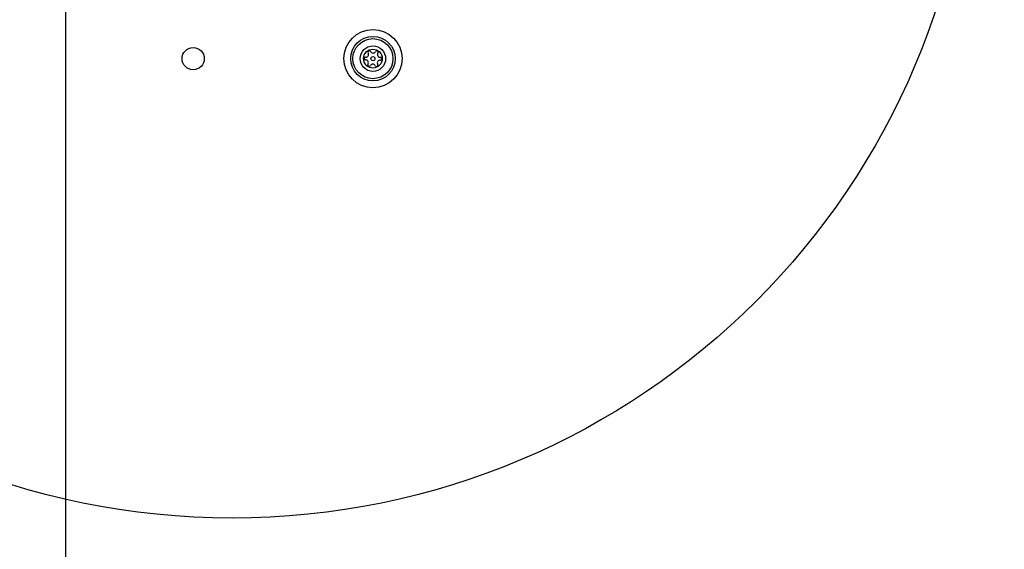
# Model space of a CAD drawing. Units: millimetres. Extents: x -699 to 5657, y -554 to 5332.
# Drawn here: x 1729 to 1995, y 2417 to 2560 of the extents above; entities that cross this region are included whole.
import ezdxf

# ---------------------------------------------------------------- set-up
doc = ezdxf.new("R2010")
doc.units = ezdxf.units.MM
doc.layers.add('Dimensions', color=7, linetype='Continuous')
doc.styles.get("Standard").update_dxf_attribs({"font": 'arial.ttf'})
doc.dimstyles.new('Leikkiset keinu', dxfattribs={"dimtxt": 150, "dimasz": 2.5, "dimexe": 0.06, "dimexo": 0.625, "dimtad": 0, "dimtih": 1, "dimtoh": 1, "dimdec": 0, "dimtxsty": 'Standard', "dimcen": 2.5, "dimadec": 0, "dimazin": 0, "dimtfac": 1, "dimtmove": 0, "dimatfit": 3, "dimfxl": 1, "dimarcsym": 0})

# ---------------------------------------------------------------- blocks, each defined once
blk = doc.blocks.new('*D6')
at = {"layer": 'Defpoints', "color": 0}
for p in [(2085.33, 2670.36), (1142.6, 1780.36), (2103.86, 1780.36)]:
    blk.add_point(p, dxfattribs=at)
at = {"layer": 'Dimensions', "color": 0, "lineweight": -2}
for p, q in [((2084.71, 2670.36), (1142.54, 2670.36)), ((1142.6, 2667.86), (1142.6, 2302.56)), ((1142.6, 1782.86), (1142.6, 2148.16)), ((2103.23, 1780.36), (1142.54, 1780.36))]:
    blk.add_line(p, q, dxfattribs=at)
at = {"layer": 'Dimensions', "color": 0}
for points in [[(1143.01, 2667.86), (1142.18, 2667.86), (1142.6, 2670.36)], [(1142.18, 1782.86), (1143.01, 1782.86), (1142.6, 1780.36)]]:
    blk.add_solid(points, dxfattribs=at)
at = {"layer": 'Dimensions', "color": 0, "insert": (1142.6, 2225.36), "char_height": 150, "attachment_point": 5}
blk.add_mtext('890', dxfattribs=at)

msp = doc.modelspace()

# ---------------------------------------------------------------- linework, layer by layer
at = {"linetype": 'ByBlock', "lineweight": -2}
msp.add_line((1741.33, 2579.36), (1741.33, 1871.36), dxfattribs=at)
for centre, radius in [((1786.33, 2625.36), 200), ((1824.33, 2549.36), 7.85), ((1824.33, 2549.36), 6), ((1824.33, 2549.36), 5.41), ((1775.83, 2549.36), 3), ((1824.33, 2549.36), 3.43), ((1824.33, 2549.36), 2.54), ((1824.33, 2549.36), 0.55)]:
    msp.add_circle(centre, radius, dxfattribs=at)
for centre, radius, start, end in [((1823.37, 2551.11), 0.375, 26.1231, 211.591), ((1824.38, 2551.61), 0.75, 206.1231, 331.591), ((1825.37, 2551.07), 0.375, 326.1231, 151.591), ((1822.33, 2549.4), 0.375, 86.1231, 271.591), ((1822.36, 2548.28), 0.75, 326.1231, 91.591), ((1822.41, 2550.53), 0.75, 266.1231, 31.591), ((1826.26, 2548.2), 0.75, 86.1231, 211.591), ((1826.3, 2550.45), 0.75, 146.1231, 271.591), ((1826.33, 2549.32), 0.375, 266.1231, 91.591), ((1823.3, 2547.65), 0.375, 146.1231, 331.591), ((1824.29, 2547.12), 0.75, 26.1231, 151.591), ((1825.3, 2547.61), 0.375, 206.1231, 31.591)]:
    msp.add_arc(centre, radius, start, end, dxfattribs=at)

# ---------------------------------------------------------------- dimensions: what is measured, and where the dimension line sits
at = {"layer": 'Dimensions'}
dim = msp.add_linear_dim(base=(1142.6, 1780.36), p1=(2085.33, 2670.36), p2=(2103.86, 1780.36), angle=90, dimstyle='Leikkiset keinu', override={"dimlfac": 1}, dxfattribs=at)
dim.commit()
dim.dimension.update_dxf_attribs({"geometry": '*D6', "text_midpoint": (1142.6, 2225.36)})

doc.saveas('drawing.dxf')
